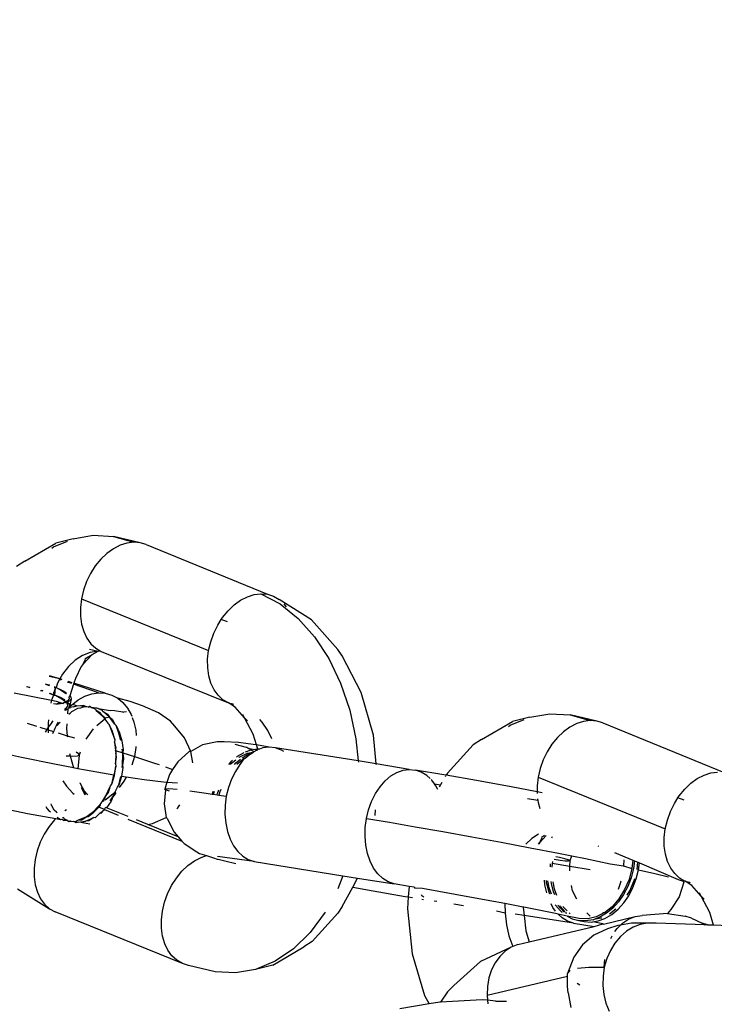
# Model space of a CAD drawing. Units: millimetres. Extents: x -358 to 642, y 111 to 642.
# Drawn here: x 307 to 310, y 268 to 273 of the extents above; entities that cross this region are included whole.
import ezdxf

# ---------------------------------------------------------------- set-up
doc = ezdxf.new("R2010")
doc.units = ezdxf.units.MM
doc.header["$LTSCALE"] = 45
doc.header["$PDSIZE"] = -1
doc.layers.add('VP-DIM', color=7, linetype='Continuous')
doc.layers.add('VP-EQ', color=7, linetype='Continuous', true_color=0x8a3492)
doc.dimstyles.get("Standard").update_dxf_attribs({"dimtxt": 14, "dimasz": 15, "dimexe": 20, "dimexo": 50, "dimgap": 20, "dimtad": 0, "dimdec": 0, "dimzin": 0, "dimdsep": 46, "dimtxsty": 'Standard', "dimcen": -0.001, "dimadec": 0, "dimazin": 0, "dimtfac": 1, "dimtdec": 4, "dimtofl": 0, "dimtmove": 0, "dimatfit": 3, "dimfxl": 70, "dimfxlon": 1, "dimtolj": 1, "dimtzin": 0, "dimarcsym": 0})

# ---------------------------------------------------------------- blocks, each defined once
blk = doc.blocks.new('*D7')
at = {"layer": 'Defpoints', "color": 0}
for p in [(282.475, 274.1377), (282.4749, 260.5389), (563.5251, 260.5389)]:
    blk.add_point(p, dxfattribs=at)
at = {"layer": 'VP-DIM', "color": 0, "lineweight": -2}
for p, q in [((563.5251, 289.1377), (563.5251, 304.1377)), ((493.5251, 274.1377), (583.5251, 274.1377)), ((493.5251, 260.5389), (583.5251, 260.5389)), ((563.5251, 245.5389), (563.5251, 230.5389))]:
    blk.add_line(p, q, dxfattribs=at)
at = {"layer": 'VP-DIM', "color": 0}
for points in [[(561.0251, 289.1377), (566.0251, 289.1377), (563.5251, 274.1377)], [(566.0251, 245.5389), (561.0251, 245.5389), (563.5251, 260.5389)]]:
    blk.add_solid(points, dxfattribs=at)
at = {"layer": 'VP-DIM', "color": 0, "insert": (563.5251, 201.2055), "char_height": 14, "attachment_point": 5, "rotation": 90}
blk.add_mtext('\\A1;14', dxfattribs=at)
blk = doc.blocks.new('*D13')
at = {"layer": 'Defpoints', "color": 0}
for p in [(323.9948, 513.3655), (239.2524, 269.3715), (323.9948, 269.3595)]:
    blk.add_point(p, dxfattribs=at)
at = {"layer": 'VP-DIM', "color": 0, "lineweight": -2}
for p, q in [((239.2524, 443.3655), (239.2524, 533.3655)), ((323.9948, 443.3655), (323.9948, 533.3655)), ((224.2524, 513.3655), (209.2524, 513.3655)), ((338.9948, 513.3655), (353.9948, 513.3655))]:
    blk.add_line(p, q, dxfattribs=at)
at = {"layer": 'VP-DIM', "color": 0}
for points in [[(224.2524, 510.8655), (224.2524, 515.8655), (239.2524, 513.3655)], [(338.9948, 515.8655), (338.9948, 510.8655), (323.9948, 513.3655)]]:
    blk.add_solid(points, dxfattribs=at)
at = {"layer": 'VP-DIM', "color": 0, "insert": (283.6567, 513.3655), "char_height": 14, "attachment_point": 5}
blk.add_mtext('\\A1;84', dxfattribs=at)
blk = doc.blocks.new('*D14')
at = {"layer": 'Defpoints', "color": 0}
for p in [(473.8728, 578.1377), (89.3736, 267.3383), (473.8728, 267.3383)]:
    blk.add_point(p, dxfattribs=at)
at = {"layer": 'VP-DIM', "color": 0, "lineweight": -2}
for p, q in [((89.3736, 508.1377), (89.3736, 598.1377)), ((473.8728, 508.1377), (473.8728, 598.1377)), ((104.3736, 578.1377), (242.9566, 578.1377)), ((458.8728, 578.1377), (320.2899, 578.1377))]:
    blk.add_line(p, q, dxfattribs=at)
at = {"layer": 'VP-DIM', "color": 0}
for points in [[(104.3736, 580.6377), (104.3736, 575.6377), (89.3736, 578.1377)], [(458.8728, 575.6377), (458.8728, 580.6377), (473.8728, 578.1377)]]:
    blk.add_solid(points, dxfattribs=at)
at = {"layer": 'VP-DIM', "color": 0, "insert": (281.6232, 578.1377), "char_height": 14, "attachment_point": 5}
blk.add_mtext('\\A1;384', dxfattribs=at)
blk = doc.blocks.new('*D15')
at = {"layer": 'Defpoints', "color": 0}
for p in [(281.6232, 424.1377), (281.6232, 110.5389), (621.8728, 110.5389)]:
    blk.add_point(p, dxfattribs=at)
at = {"layer": 'VP-DIM', "color": 0, "lineweight": -2}
for p, q in [((551.8728, 424.1377), (641.8728, 424.1377)), ((621.8728, 409.1377), (621.8728, 303.6716)), ((621.8728, 125.5389), (621.8728, 231.005)), ((551.8728, 110.5389), (641.8728, 110.5389))]:
    blk.add_line(p, q, dxfattribs=at)
at = {"layer": 'VP-DIM', "color": 0}
for points in [[(624.3728, 409.1377), (619.3728, 409.1377), (621.8728, 424.1377)], [(619.3728, 125.5389), (624.3728, 125.5389), (621.8728, 110.5389)]]:
    blk.add_solid(points, dxfattribs=at)
at = {"layer": 'VP-DIM', "color": 0, "insert": (621.8728, 267.3383), "char_height": 14, "attachment_point": 5, "rotation": 90}
blk.add_mtext('\\A1;314', dxfattribs=at)
blk = doc.blocks.new('WD0490_')
at = {"layer": 'VP-EQ', "color": 0}
for p, q in [((306.8461, 269.9435), (306.9182, 269.9732)), ((306.9472, 269.9852), (306.858, 269.9628)), ((306.9472, 269.9852), (307.0518, 270.0034)), ((307.0518, 270.0034), (307.1573, 269.9976)), ((307.1573, 269.9976), (307.2612, 269.9679)), ((307.2949, 269.965), (307.1573, 269.9976)), ((306.6974, 269.8692), (306.858, 269.9628)), ((306.8367, 269.9372), (306.8461, 269.9435)), ((307.1559, 269.9343), (307.1223, 269.91)), ((307.1908, 269.9523), (307.1559, 269.9343)), ((307.2262, 269.9636), (307.1908, 269.9523)), ((307.2612, 269.9679), (307.2262, 269.9636)), ((307.2949, 269.965), (307.2612, 269.9679)), ((307.3266, 269.9552), (307.2949, 269.965)), ((307.3266, 269.9552), (307.9543, 269.6981)), ((307.0909, 269.8799), (307.0624, 269.845)), ((307.1223, 269.91), (307.0909, 269.8799)), ((306.6974, 269.8692), (306.6546, 269.8418)), ((307.0624, 269.845), (307.0375, 269.8059)), ((307.0375, 269.8059), (307.0169, 269.7637)), ((307.001, 269.7195), (306.9903, 269.6742)), ((307.0169, 269.7637), (307.001, 269.7195)), ((306.9903, 269.6742), (306.985, 269.629)), ((306.9903, 269.6742), (307.6496, 269.4072)), ((307.7816, 269.643), (307.8152, 269.6673)), ((307.8152, 269.6673), (307.8501, 269.6853)), ((307.8501, 269.6853), (307.8855, 269.6966)), ((307.8855, 269.6966), (307.9205, 269.7009)), ((307.9205, 269.7009), (308.0203, 269.6481)), ((307.9205, 269.7009), (307.9543, 269.6981)), ((307.9543, 269.6981), (307.9859, 269.6882)), ((307.9859, 269.6882), (308.0147, 269.6715)), ((308.1817, 269.5667), (308.0147, 269.6715)), ((306.985, 269.629), (306.9852, 269.5851)), ((307.7502, 269.613), (307.7816, 269.643)), ((308.0203, 269.6481), (308.1136, 269.5735)), ((308.0398, 269.6484), (308.0506, 269.6336)), ((306.9852, 269.5851), (306.9909, 269.5434)), ((307.6968, 269.539), (307.7152, 269.5678)), ((307.7152, 269.5678), (307.7217, 269.578)), ((307.747, 269.5549), (307.7152, 269.5678)), ((307.7217, 269.578), (307.7502, 269.613)), ((308.1136, 269.5735), (308.1981, 269.4787)), ((308.3179, 269.4125), (308.1817, 269.5667)), ((306.9909, 269.5434), (307.0021, 269.5051)), ((307.6762, 269.4968), (307.6968, 269.539)), ((307.0021, 269.5051), (307.0183, 269.4711)), ((307.0183, 269.4711), (307.0393, 269.4422)), ((307.6603, 269.4525), (307.6762, 269.4968)), ((308.1981, 269.4787), (308.2719, 269.3662)), ((307.0321, 269.4132), (307.0765, 269.404)), ((307.0393, 269.4422), (307.0645, 269.4191)), ((307.0645, 269.4191), (307.0879, 269.4056)), ((307.6496, 269.4072), (307.6603, 269.4525)), ((308.3406, 269.38), (308.3179, 269.4125)), ((306.9957, 269.3816), (306.958, 269.3572)), ((307.0355, 269.3974), (306.9957, 269.3816)), ((307.046, 269.3867), (306.998, 269.3342)), ((307.0079, 269.3644), (307.046, 269.3867)), ((307.0765, 269.404), (307.0355, 269.3974)), ((307.046, 269.3867), (307.0765, 269.404)), ((307.0765, 269.404), (307.0879, 269.4056)), ((307.0879, 269.4056), (307.0933, 269.4024)), ((307.0933, 269.4024), (307.7526, 269.1355)), ((307.6443, 269.3621), (307.6496, 269.4072)), ((307.6445, 269.3181), (307.6443, 269.3621)), ((308.2719, 269.3662), (308.3332, 269.2386)), ((308.4404, 269.1899), (308.3406, 269.38)), ((306.9235, 269.3246), (306.8928, 269.2846)), ((306.958, 269.3572), (306.9235, 269.3246)), ((306.9892, 269.3245), (306.9592, 269.262)), ((306.998, 269.3342), (306.9892, 269.3245)), ((306.998, 269.3342), (307.0118, 269.3599)), ((307.6502, 269.2765), (307.6445, 269.3181)), ((306.8789, 269.2599), (306.8227, 269.2731)), ((306.8789, 269.2599), (306.8247, 269.2767)), ((306.8789, 269.2599), (306.8666, 269.2381)), ((306.8928, 269.2846), (306.8789, 269.2599)), ((306.8862, 269.253), (306.8789, 269.2599)), ((306.8905, 269.2563), (306.8789, 269.2599)), ((306.9592, 269.262), (306.9507, 269.2376)), ((307.6614, 269.2382), (307.6502, 269.2765)), ((306.7235, 269.2163), (306.7051, 269.2185)), ((306.7072, 269.2201), (306.7235, 269.2163)), ((306.8023, 269.2351), (306.8091, 269.2305)), ((306.8091, 269.2305), (306.8227, 269.2256)), ((306.8244, 269.2281), (306.8091, 269.2305)), ((306.8274, 269.227), (306.8244, 269.2281)), ((306.8564, 269.213), (306.8456, 269.1863)), ((306.8494, 269.2159), (306.8519, 269.215)), ((306.8591, 269.2152), (306.8512, 269.2182)), ((306.8519, 269.215), (306.8591, 269.2152)), ((306.8523, 269.1767), (306.8564, 269.213)), ((306.8564, 269.213), (306.8591, 269.2152)), ((306.8666, 269.2381), (306.8591, 269.2152)), ((306.8591, 269.2152), (306.8883, 269.2022)), ((306.8591, 269.2152), (306.8864, 269.1993)), ((306.9415, 269.2355), (306.9188, 269.2426)), ((306.9433, 269.2399), (306.921, 269.2468)), ((306.9491, 269.233), (306.9309, 269.1722)), ((306.9507, 269.2376), (306.9491, 269.233)), ((307.0794, 269.1878), (306.9491, 269.233)), ((307.1143, 269.1858), (306.9507, 269.2376)), ((307.6777, 269.2042), (307.6614, 269.2382)), ((308.3332, 269.2386), (308.3804, 269.099)), ((306.6429, 269.1885), (306.8355, 269.1494)), ((306.7906, 269.198), (306.7791, 269.1989)), ((306.7808, 269.2011), (306.7906, 269.198)), ((306.8451, 269.1765), (306.8246, 269.1839)), ((306.8264, 269.1863), (306.8439, 269.1798)), ((306.8451, 269.1765), (306.8355, 269.1494)), ((306.8456, 269.1863), (306.8439, 269.1798)), ((306.8439, 269.1798), (306.8451, 269.1765)), ((306.8451, 269.1765), (306.8523, 269.1767)), ((306.8815, 269.1637), (306.8523, 269.1767)), ((306.8795, 269.1607), (306.8523, 269.1767)), ((306.9041, 269.1455), (306.8795, 269.1607)), ((306.9043, 269.1509), (306.8815, 269.1637)), ((306.8864, 269.1993), (306.9109, 269.184)), ((306.8883, 269.2022), (306.9112, 269.1894)), ((306.9109, 269.184), (306.9127, 269.1822)), ((306.9276, 269.157), (306.9189, 269.1463)), ((306.9309, 269.1722), (306.9257, 269.1659)), ((306.9257, 269.1659), (306.9276, 269.157)), ((306.9309, 269.1722), (306.9359, 269.1657)), ((306.9359, 269.1657), (306.9372, 269.1553)), ((306.9736, 269.151), (307.0082, 269.1701)), ((307.0082, 269.1701), (307.0438, 269.1825)), ((307.0438, 269.1825), (307.0794, 269.1878)), ((307.0794, 269.1878), (307.1143, 269.1858)), ((307.1143, 269.1858), (307.1475, 269.1766)), ((307.1475, 269.1766), (307.1782, 269.1605)), ((307.1782, 269.1605), (307.2057, 269.1378)), ((307.2423, 269.1429), (307.1782, 269.1605)), ((307.6986, 269.1753), (307.6777, 269.2042)), ((307.7238, 269.1522), (307.6986, 269.1753)), ((308.5037, 268.9692), (308.4404, 269.1899)), ((306.8355, 269.1494), (306.8313, 269.134)), ((306.8355, 269.1494), (306.8589, 269.1446)), ((306.8572, 269.1288), (306.8455, 269.1312)), ((306.8693, 269.1326), (306.8572, 269.1288)), ((306.8695, 269.1294), (306.8572, 269.1288)), ((306.8589, 269.1446), (306.8967, 269.1332)), ((306.8967, 269.1332), (306.8693, 269.1326)), ((306.8967, 269.1332), (306.8695, 269.1294)), ((306.8992, 269.1381), (306.8967, 269.1332)), ((306.9078, 269.1417), (306.8992, 269.1381)), ((306.9068, 269.136), (306.8992, 269.1381)), ((306.9022, 269.1036), (306.9121, 269.1078)), ((306.9041, 269.1455), (306.9043, 269.1509)), ((306.9078, 269.1417), (306.9041, 269.1455)), ((306.912, 269.1374), (306.9068, 269.136)), ((306.9189, 269.1463), (306.9078, 269.1417)), ((306.912, 269.1374), (306.9078, 269.1417)), ((306.9105, 269.1003), (306.9199, 269.1055)), ((306.9173, 269.1389), (306.912, 269.1374)), ((306.9148, 269.1346), (306.912, 269.1374)), ((306.9121, 269.1078), (306.9208, 269.1185)), ((306.9173, 269.1389), (306.9148, 269.1346)), ((306.9181, 269.1312), (306.9148, 269.1346)), ((306.9309, 269.1463), (306.9173, 269.1389)), ((306.9203, 269.1386), (306.9173, 269.1389)), ((306.9181, 269.1312), (306.9248, 269.1327)), ((306.9208, 269.1185), (306.9181, 269.1312)), ((306.9199, 269.1055), (306.9183, 269.08)), ((306.9199, 269.1055), (306.9241, 269.1078)), ((306.9248, 269.1327), (306.9203, 269.1386)), ((306.9241, 269.1078), (306.9303, 269.1168)), ((306.9241, 269.1078), (306.9345, 269.1123)), ((306.9291, 269.1271), (306.9248, 269.1327)), ((306.9329, 269.1313), (306.9291, 269.1271)), ((306.9303, 269.1168), (306.9291, 269.1271)), ((306.9291, 269.1271), (306.9408, 269.1255)), ((306.9303, 269.1168), (306.9408, 269.1255)), ((306.9372, 269.1553), (306.9309, 269.1463)), ((306.9372, 269.1553), (306.9329, 269.1313)), ((306.9495, 269.1148), (306.9345, 269.1123)), ((306.9408, 269.1255), (306.9454, 269.129)), ((306.9454, 269.129), (306.9736, 269.151)), ((306.9454, 269.129), (306.9672, 269.1211)), ((306.9708, 269.1064), (306.9458, 269.0925)), ((306.9495, 269.1148), (306.9672, 269.1211)), ((306.9672, 269.1211), (306.9849, 269.1219)), ((306.9857, 269.1089), (306.9708, 269.1064)), ((306.9849, 269.1219), (306.99, 269.1201)), ((307.0035, 269.1152), (306.9857, 269.1089)), ((306.9998, 269.1226), (306.99, 269.1201)), ((306.99, 269.1201), (307.0035, 269.1152)), ((307.0184, 269.1159), (306.9998, 269.1226)), ((307.0184, 269.1159), (307.0035, 269.1152)), ((307.0263, 269.1142), (307.0184, 269.1159)), ((307.0316, 269.1166), (307.0263, 269.1142)), ((307.0263, 269.1142), (307.0294, 269.1139)), ((307.0294, 269.1139), (307.0361, 269.1166)), ((307.0361, 269.1166), (307.0316, 269.1166)), ((307.0361, 269.1166), (307.0433, 269.1115)), ((307.0616, 269.1034), (307.0433, 269.1115)), ((307.0433, 269.1115), (307.0678, 269.1107)), ((307.0657, 269.108), (307.0433, 269.1115)), ((307.078, 269.1062), (307.0657, 269.108)), ((307.0678, 269.1107), (307.078, 269.1062)), ((307.078, 269.1062), (307.0979, 269.0975)), ((307.078, 269.1062), (307.1385, 269.0961)), ((307.2057, 269.1378), (307.2293, 269.1092)), ((307.2293, 269.1092), (307.2484, 269.0752)), ((307.3074, 269.1201), (307.2423, 269.1429)), ((307.3903, 269.0843), (307.3074, 269.1201)), ((307.7526, 269.1355), (307.7238, 269.1522)), ((307.7526, 269.1355), (307.7753, 269.131)), ((307.7876, 269.1143), (307.7526, 269.1355)), ((307.7778, 269.1276), (307.7753, 269.131)), ((307.836, 269.0594), (307.7876, 269.1143)), ((306.9051, 269.0989), (306.9105, 269.1003)), ((306.9067, 269.0963), (306.9105, 269.1003)), ((306.9106, 269.0943), (306.9105, 269.1003)), ((306.9247, 269.0774), (306.932, 269.0826)), ((306.9388, 269.0904), (306.932, 269.0826)), ((306.9458, 269.0925), (306.9388, 269.0904)), ((307.0616, 269.1034), (307.0662, 269.0965)), ((307.0662, 269.0965), (307.0992, 269.0685)), ((307.0893, 269.0833), (307.0662, 269.0965)), ((307.0992, 269.0685), (307.0893, 269.0833)), ((307.1025, 269.0905), (307.0979, 269.0975)), ((307.0992, 269.0685), (307.1118, 269.0517)), ((307.1138, 269.0567), (307.0992, 269.0685)), ((307.1354, 269.0625), (307.1025, 269.0905)), ((307.1025, 269.0905), (307.1255, 269.0774)), ((307.1138, 269.0567), (307.1118, 269.0517)), ((307.1354, 269.0625), (307.1138, 269.0567)), ((307.1255, 269.0774), (307.1354, 269.0625)), ((307.1629, 269.0252), (307.1354, 269.0625)), ((307.1354, 269.0625), (307.1501, 269.0508)), ((307.162, 269.0945), (307.1385, 269.0961)), ((307.2049, 269.0885), (307.162, 269.0945)), ((307.2049, 269.0885), (307.2077, 269.0873)), ((307.2247, 269.0901), (307.2077, 269.0873)), ((307.2484, 269.0752), (307.2511, 269.0679)), ((307.2536, 269.0611), (307.2626, 269.0368)), ((307.4525, 269.0405), (307.3903, 269.0843)), ((307.836, 269.0594), (307.8273, 269.0761)), ((307.8807, 268.9744), (307.836, 269.0594)), ((307.836, 269.0594), (307.85, 269.0436)), ((308.3804, 269.099), (308.4125, 268.9506)), ((309.3128, 269.0619), (309.2235, 269.0395)), ((309.3128, 269.0619), (309.4174, 269.0801)), ((309.4174, 269.0801), (309.5229, 269.0742)), ((309.5229, 269.0742), (309.6267, 269.0446)), ((309.6605, 269.0417), (309.5229, 269.0742)), ((306.709, 269.0307), (306.7579, 269.0156)), ((306.7752, 269.0102), (306.8132, 268.9985)), ((306.8132, 268.9985), (306.8186, 269.0066)), ((306.8196, 269.0474), (306.8182, 269.0315)), ((306.8182, 269.0315), (306.8185, 269.0102)), ((306.8321, 269.0271), (306.8185, 269.0102)), ((306.8185, 269.0102), (306.8186, 269.0066)), ((306.8186, 269.0066), (306.8188, 268.9967)), ((306.8371, 269.0346), (306.8321, 269.0271)), ((306.8371, 269.0346), (306.8444, 269.0423)), ((306.8517, 268.996), (306.8548, 269.0042)), ((306.8548, 269.0042), (306.861, 269.0181)), ((306.861, 269.0181), (306.8717, 269.0368)), ((306.861, 269.0181), (306.8688, 269.0218)), ((306.8688, 269.0218), (306.8734, 269.0287)), ((306.8795, 269.0352), (306.8734, 269.0287)), ((306.915, 269.028), (306.9134, 269.0036)), ((306.9134, 269.0036), (306.9173, 268.9662)), ((307.1118, 269.0517), (307.0703, 269.0175)), ((307.1118, 269.0517), (307.1267, 269.0311)), ((307.1267, 269.0311), (307.1347, 269.0243)), ((307.1514, 268.987), (307.1347, 269.0243)), ((307.1347, 269.0243), (307.148, 268.9856)), ((307.1501, 269.0508), (307.1629, 269.0252)), ((307.171, 269.0184), (307.1629, 269.0252)), ((307.171, 269.0184), (307.1876, 268.9811)), ((307.1843, 268.9796), (307.171, 269.0184)), ((307.2626, 269.0368), (307.2715, 268.9948)), ((307.4751, 269.0162), (307.4525, 269.0405)), ((307.525, 268.9558), (307.4751, 269.0162)), ((307.9272, 269.0363), (307.9141, 269.0507)), ((307.9564, 268.9926), (307.9272, 269.0363)), ((309.063, 268.9458), (309.2235, 269.0395)), ((309.2022, 269.0139), (309.2116, 269.0202)), ((309.2116, 269.0202), (309.2837, 269.0499)), ((309.5214, 269.011), (309.4878, 268.9866)), ((309.5564, 269.029), (309.5214, 269.011)), ((309.5917, 269.0403), (309.5564, 269.029)), ((309.6267, 269.0446), (309.5917, 269.0403)), ((309.6605, 269.0417), (309.6267, 269.0446)), ((309.6921, 269.0319), (309.6605, 269.0417)), ((309.6921, 269.0319), (310.3198, 268.7748)), ((306.8046, 268.9836), (306.8074, 268.9897)), ((306.8074, 268.9897), (306.8132, 268.9985)), ((306.8132, 268.9985), (306.8188, 268.9967)), ((306.8188, 268.9967), (306.8462, 268.9882)), ((306.8188, 268.9967), (306.819, 268.9807)), ((306.8437, 268.9838), (306.8402, 268.9764)), ((306.8462, 268.9882), (306.8437, 268.9838)), ((306.8493, 268.9902), (306.8462, 268.9882)), ((306.8493, 268.9902), (306.8517, 268.996)), ((306.87, 268.9808), (306.9173, 268.9662)), ((306.9173, 268.9662), (306.9179, 268.9606)), ((306.9173, 268.9662), (306.9545, 268.9547)), ((307.0515, 269.002), (307.0135, 268.9488)), ((307.148, 268.9856), (307.1634, 268.9456)), ((307.1634, 268.9456), (307.1514, 268.987)), ((307.195, 268.9404), (307.1843, 268.9796)), ((307.1876, 268.9811), (307.1997, 268.9397)), ((307.2715, 268.9948), (307.2736, 268.9671)), ((307.5575, 268.8847), (307.525, 268.9558)), ((307.8967, 268.9183), (307.8807, 268.9744)), ((307.9775, 268.95), (307.9564, 268.9926)), ((308.5178, 268.8205), (308.5037, 268.9692)), ((309.4564, 268.9566), (309.4279, 268.9217)), ((309.4878, 268.9866), (309.4564, 268.9566)), ((307.1634, 268.9456), (307.1621, 268.934)), ((307.1621, 268.934), (307.1674, 268.8887)), ((307.1705, 268.9011), (307.1621, 268.934)), ((307.1997, 268.9397), (307.2068, 268.8952)), ((307.2725, 268.9046), (307.2647, 268.8586)), ((307.2728, 268.9105), (307.2725, 268.9046)), ((307.6176, 268.919), (307.5575, 268.8847)), ((307.6941, 268.9351), (307.6176, 268.919)), ((307.7302, 268.9342), (307.6941, 268.9351)), ((307.8047, 268.93), (307.7302, 268.9342)), ((307.7853, 268.923), (307.8433, 268.9071)), ((307.8807, 268.9207), (307.8047, 268.93)), ((307.8433, 268.9071), (307.8465, 268.9064)), ((307.8465, 268.9064), (307.8582, 268.8995)), ((307.8967, 268.9183), (307.8807, 268.9207)), ((307.9633, 268.9067), (307.8967, 268.9183)), ((307.904, 268.8968), (307.8967, 268.9183)), ((307.9309, 268.9025), (307.9132, 268.8963)), ((307.9633, 268.9067), (307.9309, 268.9025)), ((307.9951, 268.9035), (307.9633, 268.9067)), ((307.9951, 268.9035), (308.0255, 268.893)), ((308.4247, 268.8353), (307.9951, 268.9035)), ((308.4125, 268.9506), (308.4247, 268.8353)), ((309.0202, 268.9185), (308.8861, 268.7719)), ((309.063, 268.9458), (309.0202, 268.9185)), ((309.4279, 268.9217), (309.403, 268.8826)), ((306.6794, 268.8531), (306.5008, 268.8917)), ((306.8511, 268.818), (306.6794, 268.8531)), ((306.9121, 268.8626), (306.9318, 268.8613)), ((306.928, 268.8742), (306.9318, 268.8613)), ((306.9318, 268.8613), (306.9502, 268.799)), ((306.9318, 268.8613), (306.9462, 268.8604)), ((306.9462, 268.8604), (306.9693, 268.8614)), ((306.9752, 268.873), (306.9626, 268.8805)), ((306.9693, 268.8614), (306.9791, 268.8656)), ((306.9791, 268.8656), (306.9721, 268.7948)), ((306.9791, 268.8656), (306.9752, 268.873)), ((306.9845, 268.8802), (306.9791, 268.8656)), ((307.1686, 268.8778), (307.1671, 268.8196)), ((307.1671, 268.8196), (307.1726, 268.8547)), ((307.1674, 268.8887), (307.1705, 268.9011)), ((307.1674, 268.8887), (307.1686, 268.8778)), ((307.1674, 268.8887), (307.2042, 268.8773)), ((307.1726, 268.8547), (307.1686, 268.8778)), ((307.2042, 268.8773), (307.2021, 268.896)), ((307.2034, 268.8137), (307.2049, 268.8719)), ((307.2068, 268.8952), (307.2042, 268.8773)), ((307.2049, 268.8719), (307.2042, 268.8773)), ((307.2042, 268.8773), (307.2647, 268.8586)), ((307.2049, 268.8719), (307.2088, 268.8488)), ((307.2647, 268.8586), (307.2516, 268.8134)), ((307.2647, 268.8586), (307.375, 268.8229)), ((307.5479, 268.8836), (307.4897, 268.8314)), ((307.5575, 268.8847), (307.5479, 268.8836)), ((307.5673, 268.8262), (307.5575, 268.8847)), ((307.7968, 268.8577), (307.7932, 268.8548)), ((307.8312, 268.8778), (307.7968, 268.8577)), ((307.8058, 268.8529), (307.8079, 268.8546)), ((307.8079, 268.8546), (307.8507, 268.8759)), ((307.8233, 268.8519), (307.8581, 268.8721)), ((307.8677, 268.8728), (307.8383, 268.848)), ((307.8676, 268.8911), (307.8392, 268.8807)), ((307.8507, 268.8759), (307.8799, 268.8801)), ((307.8581, 268.8721), (307.8677, 268.8728)), ((307.8704, 268.8915), (307.8582, 268.8995)), ((307.8582, 268.8995), (307.8918, 268.8949)), ((307.8704, 268.8915), (307.8676, 268.8911)), ((307.8677, 268.8728), (307.8799, 268.8801)), ((307.8836, 268.8822), (307.8704, 268.8915)), ((307.8799, 268.8801), (307.8836, 268.8822)), ((307.8988, 268.8912), (307.8836, 268.8822)), ((307.904, 268.8968), (307.8918, 268.8949)), ((307.8918, 268.8949), (307.8988, 268.8912)), ((307.8988, 268.8912), (307.904, 268.893)), ((307.9132, 268.8963), (307.904, 268.8968)), ((307.904, 268.893), (307.904, 268.8968)), ((308.0255, 268.893), (308.0375, 268.8856)), ((309.403, 268.8826), (309.3824, 268.8404)), ((306.9502, 268.799), (306.8511, 268.818)), ((307.1695, 268.8075), (307.1578, 268.7616)), ((307.1613, 268.7606), (307.1695, 268.8075)), ((307.1671, 268.8196), (307.1695, 268.8075)), ((307.2057, 268.8015), (307.1976, 268.7552)), ((307.2015, 268.8022), (307.2034, 268.8137)), ((307.2088, 268.8488), (307.2034, 268.8137)), ((307.2034, 268.8137), (307.2057, 268.8015)), ((307.375, 268.8229), (307.3935, 268.8162)), ((307.4259, 268.8044), (307.4617, 268.7915)), ((307.4897, 268.8314), (307.4617, 268.7915)), ((307.7641, 268.831), (307.7518, 268.8174)), ((307.763, 268.8174), (307.7682, 268.8232)), ((307.7727, 268.838), (307.7641, 268.831)), ((307.7682, 268.8232), (307.7903, 268.8407)), ((307.7836, 268.8173), (307.7907, 268.8251)), ((307.8115, 268.8173), (307.7878, 268.7814)), ((307.7907, 268.8251), (307.814, 268.8443)), ((307.8324, 268.8471), (307.7947, 268.8174)), ((307.8324, 268.8471), (307.8115, 268.8173)), ((307.8383, 268.848), (307.8324, 268.8471)), ((307.8383, 268.848), (307.8344, 268.8487)), ((308.4247, 268.8353), (308.4253, 268.8295)), ((308.5178, 268.8205), (308.4247, 268.8353)), ((308.5184, 268.8148), (308.5178, 268.8205)), ((308.689, 268.7914), (308.5178, 268.8205)), ((309.3824, 268.8404), (309.3665, 268.7961)), ((306.9721, 268.7948), (306.9502, 268.799)), ((307.0118, 268.7872), (306.9721, 268.7948)), ((307.1578, 268.7616), (307.0118, 268.7872)), ((307.1482, 268.7152), (307.1578, 268.7616)), ((307.1482, 268.7152), (307.1613, 268.7606)), ((307.1976, 268.7552), (307.1845, 268.7093)), ((307.1845, 268.7093), (307.1939, 268.7552)), ((307.2227, 268.7514), (307.1976, 268.7552)), ((307.2227, 268.7514), (307.2106, 268.73)), ((307.3163, 268.7375), (307.2227, 268.7514)), ((307.447, 268.7658), (307.4335, 268.7244)), ((307.4617, 268.7915), (307.447, 268.7658)), ((307.7878, 268.7814), (307.7679, 268.7413)), ((308.564, 268.7328), (308.5934, 268.7576)), ((308.5934, 268.7576), (308.6245, 268.7759)), ((308.6245, 268.7759), (308.6566, 268.7873)), ((308.6566, 268.7873), (308.689, 268.7914)), ((308.689, 268.7914), (308.7208, 268.7882)), ((308.7512, 268.7778), (308.7208, 268.7882)), ((308.8681, 268.7639), (308.7208, 268.7882)), ((308.7796, 268.7603), (308.7512, 268.7778)), ((308.7974, 268.7436), (308.7796, 268.7603)), ((308.8797, 268.7619), (308.8681, 268.7639)), ((308.8776, 268.7586), (308.8751, 268.7547)), ((308.8861, 268.7719), (308.8797, 268.7619)), ((309.037, 268.7343), (308.8797, 268.7619)), ((309.3558, 268.7509), (309.3505, 268.7057)), ((309.3665, 268.7961), (309.3558, 268.7509)), ((309.3558, 268.7509), (310.0151, 268.4839)), ((310.1808, 268.744), (310.2157, 268.762)), ((310.2157, 268.762), (310.2511, 268.7733)), ((310.2511, 268.7733), (310.2861, 268.7776)), ((306.8947, 268.7322), (306.9127, 268.7053)), ((306.9127, 268.7053), (306.946, 268.6685)), ((306.9823, 268.7228), (307.0047, 268.6808)), ((306.9823, 268.7228), (306.9828, 268.7203)), ((306.9897, 268.6988), (306.9912, 268.6959)), ((307.1173, 268.6547), (307.1409, 268.7058)), ((307.1307, 268.6724), (307.1409, 268.7058)), ((307.1409, 268.7058), (307.1482, 268.7152)), ((307.1659, 268.6754), (307.1772, 268.6999)), ((307.1772, 268.6999), (307.1845, 268.7093)), ((307.2106, 268.73), (307.1865, 268.6976)), ((307.4164, 268.7256), (307.3163, 268.7375)), ((307.4335, 268.7244), (307.4164, 268.7256)), ((307.4335, 268.7244), (307.4227, 268.6914)), ((307.4889, 268.7205), (307.4335, 268.7244)), ((307.7522, 268.698), (307.7411, 268.6524)), ((307.7679, 268.7413), (307.7522, 268.698)), ((308.5135, 268.6662), (308.5372, 268.7021)), ((308.5372, 268.7021), (308.564, 268.7328)), ((308.8051, 268.7363), (308.8017, 268.7395)), ((308.8195, 268.7168), (308.8051, 268.7363)), ((308.8195, 268.7168), (308.8501, 268.7117)), ((308.8272, 268.7063), (308.8195, 268.7168)), ((308.8372, 268.6868), (308.8272, 268.7063)), ((308.8501, 268.7117), (308.8435, 268.6992)), ((308.8569, 268.7243), (308.8501, 268.7117)), ((309.216, 268.7014), (309.037, 268.7343)), ((309.3506, 268.6755), (309.216, 268.7014)), ((309.3505, 268.7057), (309.3506, 268.6755)), ((310.1157, 268.6897), (310.1472, 268.7197)), ((310.1472, 268.7197), (310.1808, 268.744)), ((306.946, 268.6685), (306.9531, 268.6629)), ((306.9912, 268.6959), (307.0047, 268.6808)), ((306.9912, 268.6959), (307.0074, 268.6602)), ((307.0047, 268.6808), (307.0239, 268.6594)), ((307.0047, 268.6808), (307.0141, 268.6633)), ((307.0971, 268.6241), (307.1173, 268.6547)), ((307.109, 268.6334), (307.1173, 268.6547)), ((307.1173, 268.6547), (307.1307, 268.6724)), ((307.1536, 268.6627), (307.1208, 268.6372)), ((307.14, 268.6283), (307.1536, 268.6488)), ((307.1536, 268.6488), (307.1452, 268.6275)), ((307.1659, 268.6754), (307.1536, 268.6627)), ((307.1536, 268.6488), (307.1659, 268.6754)), ((307.1669, 268.6665), (307.1536, 268.6488)), ((307.1659, 268.6754), (307.1669, 268.6665)), ((307.4261, 268.6862), (307.4185, 268.6132)), ((307.4227, 268.6914), (307.4428, 268.6922)), ((307.4261, 268.6862), (307.4227, 268.6914)), ((307.4464, 268.6789), (307.4261, 268.6862)), ((307.4428, 268.6922), (307.486, 268.6886)), ((307.5513, 268.6806), (307.637, 268.6684)), ((307.637, 268.6684), (307.6674, 268.6637)), ((307.6697, 268.6732), (307.6674, 268.6637)), ((307.6674, 268.6637), (307.6753, 268.6625)), ((307.6712, 268.6772), (307.6697, 268.6732)), ((307.6753, 268.6625), (307.6797, 268.6794)), ((307.6753, 268.6625), (307.6943, 268.6596)), ((307.6943, 268.6596), (307.6962, 268.6674)), ((307.6943, 268.6596), (307.7023, 268.6584)), ((307.6962, 268.6674), (307.7029, 268.6853)), ((307.7069, 268.6759), (307.7023, 268.6584)), ((307.7023, 268.6584), (307.7411, 268.6524)), ((307.7119, 268.6876), (307.7069, 268.6759)), ((307.7411, 268.6524), (307.735, 268.6057)), ((308.4936, 268.6261), (308.5135, 268.6662)), ((309.3506, 268.6755), (309.3507, 268.6674)), ((309.3771, 268.6704), (309.3506, 268.6755)), ((310.0807, 268.6445), (310.0872, 268.6547)), ((310.0872, 268.6547), (310.1157, 268.6897)), ((306.4969, 268.6077), (306.7111, 268.5639)), ((306.8054, 268.5997), (306.8137, 268.5868)), ((306.8316, 268.6132), (306.8344, 268.6072)), ((306.8344, 268.6072), (306.837, 268.6037)), ((306.8499, 268.5809), (306.837, 268.6037)), ((307.0532, 268.5732), (307.0757, 268.5971)), ((307.0757, 268.5971), (307.0855, 268.6075)), ((307.0757, 268.5971), (307.0801, 268.5953)), ((307.0801, 268.5953), (307.0837, 268.5989)), ((307.0837, 268.5989), (307.0886, 268.6056)), ((307.0855, 268.6075), (307.0876, 268.6098)), ((307.0855, 268.6075), (307.0886, 268.6056)), ((307.0876, 268.6098), (307.0971, 268.6241)), ((307.0886, 268.6056), (307.0876, 268.6098)), ((307.1057, 268.6289), (307.0971, 268.6241)), ((307.1057, 268.6289), (307.109, 268.6334)), ((307.1208, 268.6372), (307.1127, 268.6328)), ((307.1452, 268.6275), (307.1195, 268.5931)), ((307.4185, 268.6132), (307.4301, 268.5433)), ((307.4904, 268.593), (307.5009, 268.6077)), ((307.735, 268.6057), (307.7339, 268.5591)), ((308.4779, 268.5827), (308.4936, 268.6261)), ((309.355, 268.6311), (309.3014, 268.6396)), ((309.3539, 268.6385), (309.355, 268.6311)), ((309.355, 268.6311), (309.3565, 268.6201)), ((309.3565, 268.6201), (309.3653, 268.5896)), ((310.0417, 268.5735), (310.0623, 268.6157)), ((310.0623, 268.6157), (310.0807, 268.6445)), ((310.1126, 268.6316), (310.0807, 268.6445)), ((306.7111, 268.5639), (306.8582, 268.5373)), ((306.8137, 268.5868), (306.8237, 268.5759)), ((306.8237, 268.5759), (306.8298, 268.5723)), ((306.862, 268.5699), (306.8499, 268.5809)), ((306.862, 268.5699), (306.8649, 268.5673)), ((306.8649, 268.5449), (306.8824, 268.5329)), ((306.9128, 268.5825), (306.9052, 268.577)), ((306.9752, 268.5296), (307.0152, 268.5461)), ((306.993, 268.5313), (307.0152, 268.5461)), ((307.0152, 268.5461), (307.0532, 268.5732)), ((307.0152, 268.5461), (307.025, 268.5472)), ((307.025, 268.5472), (307.0555, 268.57)), ((307.0555, 268.57), (307.0801, 268.5953)), ((307.0863, 268.565), (307.0613, 268.5413)), ((307.11, 268.5832), (307.0801, 268.5953)), ((307.0863, 268.565), (307.0894, 268.5672)), ((307.0917, 268.5641), (307.0863, 268.565)), ((307.0894, 268.5672), (307.11, 268.5832)), ((307.11, 268.5832), (307.0917, 268.5641)), ((307.11, 268.5832), (307.1145, 268.5939)), ((307.11, 268.5832), (307.1812, 268.5544)), ((307.1195, 268.5931), (307.1145, 268.5939)), ((307.2332, 268.547), (307.1195, 268.5931)), ((307.4301, 268.5433), (307.4328, 268.5455)), ((307.4855, 268.5889), (307.4904, 268.593)), ((307.7339, 268.5591), (307.7378, 268.5138)), ((308.4668, 268.5372), (308.4779, 268.5827)), ((308.5124, 268.5533), (308.5146, 268.5819)), ((310.0259, 268.5292), (310.0417, 268.5735)), ((306.823, 268.496), (306.7982, 268.4569)), ((306.8515, 268.5309), (306.823, 268.496)), ((306.8582, 268.5373), (306.8515, 268.5309)), ((306.8582, 268.5373), (306.8824, 268.5329)), ((306.8824, 268.5329), (306.8897, 268.5332)), ((306.8897, 268.5332), (306.8954, 268.5305)), ((306.8985, 268.5402), (306.8928, 268.541)), ((306.8954, 268.5305), (306.896, 268.5269)), ((306.8954, 268.5305), (306.9163, 268.528)), ((306.896, 268.5269), (306.9163, 268.528)), ((306.9021, 268.5342), (306.8985, 268.5402)), ((306.9163, 268.528), (306.9021, 268.5342)), ((306.9163, 268.528), (306.9189, 268.5268)), ((306.9189, 268.5268), (306.9277, 268.521)), ((306.9277, 268.521), (306.9316, 268.5246)), ((306.9322, 268.521), (306.9277, 268.521)), ((306.9316, 268.5246), (306.9349, 268.5243)), ((306.9349, 268.5243), (306.9322, 268.521)), ((306.9349, 268.5243), (306.9503, 268.522)), ((306.9503, 268.522), (306.9603, 268.5224)), ((306.9639, 268.515), (306.9503, 268.522)), ((306.9603, 268.5224), (306.9752, 268.5296)), ((306.9603, 268.5224), (306.9736, 268.5187)), ((306.9736, 268.5187), (306.9639, 268.515)), ((306.9736, 268.5187), (307.0115, 268.5236)), ((306.9889, 268.5162), (306.9736, 268.5187)), ((306.9752, 268.5296), (306.993, 268.5313)), ((306.9966, 268.5165), (306.9889, 268.5162)), ((307.0115, 268.5236), (306.9966, 268.5165)), ((306.9966, 268.5165), (307.0337, 268.5105)), ((307.0115, 268.5236), (307.0515, 268.5401)), ((307.0293, 268.5253), (307.0115, 268.5236)), ((307.0515, 268.5401), (307.0293, 268.5253)), ((307.0515, 268.5401), (307.0547, 268.5424)), ((307.0613, 268.5413), (307.0547, 268.5424)), ((307.2312, 268.5341), (307.5113, 268.4207)), ((307.3339, 268.5063), (307.2761, 268.5297)), ((307.3339, 268.5063), (307.3589, 268.511)), ((307.492, 268.4423), (307.3339, 268.5063)), ((307.3589, 268.511), (307.4301, 268.5433)), ((307.4301, 268.5433), (307.4347, 268.5366)), ((307.4347, 268.5366), (307.4701, 268.4667)), ((307.7378, 268.5138), (307.7468, 268.4708)), ((308.4607, 268.4905), (308.4668, 268.5372)), ((308.4668, 268.5372), (308.5869, 268.5176)), ((308.5869, 268.5176), (308.72, 268.495)), ((308.72, 268.495), (308.8629, 268.47)), ((310.0151, 268.4839), (310.0259, 268.5292)), ((306.7982, 268.4569), (306.7775, 268.4147)), ((307.4701, 268.4667), (307.492, 268.4423)), ((307.7468, 268.4708), (307.7605, 268.4311)), ((308.4596, 268.4439), (308.4607, 268.4905)), ((308.4636, 268.3986), (308.4596, 268.4439)), ((308.8629, 268.47), (309.0122, 268.443)), ((309.0122, 268.443), (309.1644, 268.4149)), ((309.3583, 268.4564), (309.3236, 268.4339)), ((309.3982, 268.4488), (309.3635, 268.4109)), ((309.3734, 268.4411), (309.3894, 268.4505)), ((310.0098, 268.4387), (310.0151, 268.4839)), ((306.7775, 268.4147), (306.7617, 268.3704)), ((307.492, 268.4423), (307.5113, 268.4207)), ((307.5113, 268.4207), (307.5223, 268.4084)), ((307.5223, 268.4084), (307.5878, 268.3656)), ((307.7605, 268.4311), (307.7786, 268.3959)), ((307.7786, 268.3959), (307.8007, 268.3659)), ((308.4725, 268.3555), (308.4636, 268.3986)), ((309.1644, 268.4149), (309.3157, 268.3861)), ((309.3236, 268.4339), (309.2927, 268.4047)), ((309.3585, 268.4053), (309.3635, 268.4109)), ((309.3612, 268.4066), (309.3585, 268.4053)), ((309.3635, 268.4109), (309.3612, 268.4066)), ((309.3635, 268.4109), (309.3774, 268.4366)), ((309.4283, 268.4419), (309.426, 268.4357)), ((309.6653, 268.3955), (309.6687, 268.3942)), ((310.01, 268.3948), (310.0098, 268.4387)), ((310.0158, 268.3532), (310.01, 268.3948)), ((306.7617, 268.3704), (306.751, 268.3252)), ((307.5878, 268.3656), (307.6024, 268.3569)), ((307.6024, 268.3569), (307.6387, 268.3452)), ((307.6108, 268.3363), (307.6387, 268.3452)), ((307.6387, 268.3452), (307.6753, 268.3334)), ((307.8007, 268.3659), (307.8263, 268.3418)), ((307.8263, 268.3418), (307.8546, 268.3244)), ((308.4862, 268.3159), (308.4725, 268.3555)), ((309.3157, 268.3861), (309.4626, 268.3575)), ((309.4626, 268.3575), (309.5309, 268.3439)), ((309.5219, 268.3194), (309.5309, 268.3439)), ((309.5309, 268.3439), (309.6015, 268.3297)), ((309.7514, 268.3607), (309.8471, 268.3219)), ((310.0269, 268.3149), (310.0158, 268.3532)), ((306.751, 268.3252), (306.7456, 268.28)), ((307.5109, 268.264), (307.5423, 268.294)), ((307.5423, 268.294), (307.5759, 268.3183)), ((307.5759, 268.3183), (307.6108, 268.3363)), ((307.6753, 268.3334), (307.6941, 268.326)), ((307.6941, 268.326), (307.6992, 268.3269)), ((307.7706, 268.3311), (307.6947, 268.3404)), ((307.6992, 268.3269), (307.7332, 268.3175)), ((307.7332, 268.3175), (307.79, 268.3044)), ((307.8851, 268.3139), (307.7706, 268.3311)), ((307.8546, 268.3244), (307.8851, 268.3139)), ((307.8851, 268.3139), (308.344, 268.241)), ((308.5043, 268.2807), (308.4862, 268.3159)), ((309.42, 268.2864), (309.4201, 268.2956)), ((309.4201, 268.2956), (309.4211, 268.3035)), ((309.4288, 268.3037), (309.4267, 268.2851)), ((309.4301, 268.3152), (309.4288, 268.3037)), ((309.5206, 268.2892), (309.4288, 268.3037)), ((309.4388, 268.3266), (309.47, 268.3221)), ((309.4676, 268.3347), (309.4484, 268.3391)), ((309.4942, 268.3281), (309.4676, 268.3347)), ((309.47, 268.3221), (309.496, 268.3189)), ((309.5125, 268.323), (309.4942, 268.3281)), ((309.496, 268.3189), (309.5135, 268.3174)), ((309.5219, 268.3194), (309.5125, 268.323)), ((309.5135, 268.3174), (309.5219, 268.3194)), ((309.5206, 268.2892), (309.5219, 268.3194)), ((309.6015, 268.3297), (309.7291, 268.3034)), ((309.7291, 268.3034), (309.7992, 268.2925)), ((309.7992, 268.2925), (309.7987, 268.2885)), ((309.8, 268.3235), (309.7992, 268.2925)), ((309.7992, 268.2925), (309.8423, 268.2792)), ((309.8471, 268.3219), (309.8423, 268.2792)), ((309.8471, 268.3219), (309.8548, 268.3188)), ((309.8548, 268.3188), (309.8497, 268.2781)), ((309.8548, 268.3188), (309.8731, 268.3114)), ((309.8688, 268.2738), (309.8731, 268.3114)), ((309.8731, 268.3114), (309.8808, 268.3083)), ((309.8761, 268.2718), (309.8808, 268.3083)), ((309.8808, 268.3083), (310.0812, 268.2217)), ((310.0432, 268.2809), (310.0269, 268.3149)), ((306.7456, 268.28), (306.7459, 268.2361)), ((307.4824, 268.229), (307.5109, 268.264)), ((308.344, 268.241), (308.3179, 268.1724)), ((308.344, 268.241), (308.4209, 268.2288)), ((308.5264, 268.2506), (308.5043, 268.2807)), ((308.552, 268.2266), (308.5264, 268.2506)), ((309.5197, 268.2664), (309.5206, 268.2892)), ((309.6266, 268.2723), (309.5206, 268.2892)), ((309.8423, 268.2792), (309.8273, 268.2222)), ((309.8497, 268.2781), (309.838, 268.2308)), ((309.8645, 268.225), (309.8761, 268.2718)), ((309.8761, 268.2718), (309.9601, 268.2527)), ((309.9601, 268.2527), (310.0315, 268.2353)), ((310.0642, 268.252), (310.0432, 268.2809)), ((310.0894, 268.2289), (310.0642, 268.252)), ((306.7459, 268.2361), (306.7516, 268.1944)), ((306.7516, 268.1944), (306.7628, 268.1561)), ((307.4369, 268.1478), (307.4575, 268.1899)), ((307.4575, 268.1899), (307.4824, 268.229)), ((308.3961, 268.1826), (308.4209, 268.2288)), ((308.4209, 268.2288), (308.6108, 268.1987)), ((308.5803, 268.2091), (308.552, 268.2266)), ((308.6108, 268.1987), (308.5803, 268.2091)), ((308.6876, 268.186), (308.6108, 268.1987)), ((309.3919, 268.1947), (309.3899, 268.2177)), ((309.4009, 268.1517), (309.3919, 268.1947)), ((309.3974, 268.2162), (309.3984, 268.2073)), ((309.3984, 268.2073), (309.4093, 268.1636)), ((309.4128, 268.1789), (309.4058, 268.2146)), ((309.425, 268.2015), (309.4239, 268.2109)), ((309.4358, 268.1578), (309.425, 268.2015)), ((309.4322, 268.2093), (309.4393, 268.173)), ((309.5345, 268.1628), (309.5288, 268.1899)), ((309.782, 268.2003), (309.771, 268.1698)), ((309.785, 268.2127), (309.782, 268.2003)), ((309.8273, 268.2222), (309.8046, 268.169)), ((309.838, 268.2308), (309.8211, 268.1857)), ((309.8311, 268.1632), (309.8538, 268.2164)), ((309.8476, 268.1799), (309.8645, 268.225)), ((309.8538, 268.2164), (309.8565, 268.2268)), ((310.0812, 268.2217), (310.1081, 268.2121)), ((310.1115, 268.2069), (310.0872, 268.1325)), ((310.1119, 268.2147), (310.0894, 268.2289)), ((310.1119, 268.2147), (310.1081, 268.2121)), ((310.1081, 268.2121), (310.1115, 268.2069)), ((310.1181, 268.2122), (310.1119, 268.2147)), ((310.1181, 268.2122), (310.1408, 268.2077)), ((310.1531, 268.191), (310.1181, 268.2122)), ((310.1433, 268.2043), (310.1408, 268.2077)), ((310.2016, 268.1361), (310.1531, 268.191)), ((306.6601, 268.1733), (306.8252, 268.0701)), ((306.7628, 268.1561), (306.779, 268.1221)), ((307.421, 268.1035), (307.4369, 268.1478)), ((308.3419, 268.0818), (308.3961, 268.1826)), ((308.3961, 268.1826), (308.5017, 268.1632)), ((308.5017, 268.1632), (308.6682, 268.134)), ((308.6876, 268.186), (308.6837, 268.1315)), ((308.7148, 268.1815), (308.6876, 268.186)), ((308.7148, 268.1815), (308.7181, 268.1769)), ((308.7581, 268.1743), (308.7181, 268.1769)), ((308.7511, 268.1413), (308.7547, 268.138)), ((308.7547, 268.138), (308.7637, 268.1324)), ((308.927, 268.1447), (308.7581, 268.1743)), ((309.1059, 268.1118), (308.927, 268.1447)), ((309.4093, 268.1636), (309.4157, 268.1477)), ((309.4255, 268.1457), (309.4128, 268.1789)), ((309.442, 268.1424), (309.4358, 268.1578)), ((309.4393, 268.173), (309.4518, 268.1404)), ((309.5565, 268.1194), (309.5345, 268.1628)), ((309.7993, 268.1437), (309.7733, 268.1058)), ((309.8046, 268.169), (309.7749, 268.1212)), ((309.8211, 268.1857), (309.7993, 268.1437)), ((309.7998, 268.1), (309.8259, 268.1378)), ((309.8167, 268.1399), (309.8311, 268.1632)), ((309.8259, 268.1378), (309.8476, 268.1799)), ((310.2016, 268.1361), (310.1929, 268.1528)), ((306.779, 268.1221), (306.8, 268.0932)), ((306.8, 268.0932), (306.8252, 268.0701)), ((307.4103, 268.0582), (307.421, 268.1035)), ((308.6682, 268.134), (308.6837, 268.1315)), ((308.6837, 268.1315), (308.6794, 268.0702)), ((308.6837, 268.1315), (308.7062, 268.1277)), ((308.7537, 268.1199), (308.7628, 268.1184)), ((308.8309, 268.1072), (308.8185, 268.1092)), ((308.969, 268.0853), (308.9193, 268.0932)), ((309.1839, 268.0968), (309.1059, 268.1118)), ((309.2791, 268.0786), (309.1839, 268.0968)), ((309.1839, 268.0968), (309.1847, 268.0475)), ((309.4327, 268.0768), (309.423, 268.0956)), ((309.4448, 268.0912), (309.4465, 268.0883)), ((309.4465, 268.0883), (309.4719, 268.0586)), ((309.4903, 268.0547), (309.4577, 268.088)), ((309.473, 268.0825), (309.4709, 268.086)), ((309.7749, 268.1212), (309.7395, 268.0808)), ((309.7733, 268.1058), (309.7436, 268.0731)), ((309.7701, 268.0673), (309.7998, 268.1)), ((310.0872, 268.1325), (310.0446, 268.0669)), ((310.2462, 268.0511), (310.2016, 268.1361)), ((310.2016, 268.1361), (310.2156, 268.1203)), ((306.8252, 268.0701), (306.854, 268.0534)), ((307.5133, 267.7865), (306.854, 268.0534)), ((307.405, 268.013), (307.4103, 268.0582)), ((308.2531, 268.0518), (308.1762, 267.9476)), ((308.1852, 267.8998), (308.3193, 268.0464)), ((308.3419, 268.0818), (308.3193, 268.0464)), ((308.6794, 268.0702), (308.704, 267.8374)), ((309.1847, 268.0475), (309.1407, 268.0581)), ((309.1892, 268.0504), (309.1847, 268.0475)), ((309.1847, 268.0475), (309.192, 267.9875)), ((309.2837, 268.0354), (309.2371, 268.0428)), ((309.2791, 268.0786), (309.2837, 268.0354)), ((309.2828, 268.0779), (309.2791, 268.0786)), ((309.4455, 268.0452), (309.2828, 268.0779)), ((309.2837, 268.0354), (309.2921, 267.9557)), ((309.5391, 267.9948), (309.2837, 268.0354)), ((309.4466, 268.058), (309.4327, 268.0768)), ((309.4596, 268.0422), (309.4455, 268.0452)), ((309.4804, 268.0227), (309.4596, 268.0422)), ((309.5065, 268.0323), (309.4596, 268.0422)), ((309.4719, 268.0586), (309.4814, 268.051)), ((309.4971, 268.0543), (309.473, 268.0825)), ((309.4842, 268.0822), (309.5065, 268.0595)), ((309.4939, 268.0525), (309.4903, 268.0547)), ((309.5013, 268.0479), (309.4987, 268.0495)), ((309.5051, 268.0474), (309.5013, 268.0479)), ((309.5168, 268.0489), (309.5228, 268.0452)), ((309.6222, 268.0347), (309.6089, 268.0495)), ((309.6883, 268.0438), (309.6569, 268.0282)), ((309.7109, 268.0464), (309.6762, 268.0262)), ((309.695, 268.0495), (309.6883, 268.0438)), ((309.6997, 268.0495), (309.695, 268.0495)), ((309.7395, 268.0808), (309.6997, 268.0495)), ((309.7027, 268.0203), (309.7375, 268.0405)), ((309.7436, 268.0731), (309.7109, 268.0464)), ((309.7262, 268.0437), (309.7593, 268.0697)), ((309.7375, 268.0405), (309.7701, 268.0673)), ((309.8591, 268.0293), (309.8953, 268.0359)), ((310.0265, 268.0459), (309.8953, 268.0359)), ((310.0446, 268.0669), (310.0265, 268.0459)), ((310.0265, 268.0459), (310.1187, 268.0325)), ((310.2653, 267.9844), (310.2462, 268.0511)), ((307.4052, 267.9691), (307.405, 268.013)), ((309.192, 267.9875), (309.2054, 267.9296)), ((309.5087, 268.0053), (309.4804, 268.0227)), ((309.5065, 268.0323), (309.5334, 268.0185)), ((309.5694, 268.019), (309.5065, 268.0323)), ((309.5391, 267.9948), (309.5087, 268.0053)), ((309.5334, 268.0185), (309.5678, 268.0092)), ((309.5391, 267.9948), (309.6467, 267.9786)), ((309.5678, 268.0092), (309.5944, 268.0033)), ((309.6037, 268.0073), (309.5678, 268.0092)), ((309.613, 268.0179), (309.5694, 268.019)), ((309.5944, 268.0033), (309.6303, 268.0015)), ((309.6419, 268.0127), (309.6037, 268.0073)), ((309.6569, 268.0282), (309.613, 268.0179)), ((309.6261, 268.0321), (309.6222, 268.0347)), ((309.6303, 268.0015), (309.6399, 268.003)), ((309.6399, 268.003), (309.6667, 268.0072)), ((309.691, 267.9912), (309.6399, 268.003)), ((309.6419, 268.0127), (309.6507, 268.0161)), ((309.6467, 267.9786), (309.691, 267.9912)), ((309.6543, 268.0182), (309.6507, 268.0161)), ((309.6762, 268.0262), (309.6543, 268.0182)), ((309.6543, 268.0182), (309.6834, 268.0224)), ((309.6667, 268.0072), (309.7027, 268.0203)), ((309.6834, 268.0224), (309.6865, 268.0239)), ((309.6949, 267.9901), (309.691, 267.9912)), ((309.6949, 267.9901), (309.8591, 268.0293)), ((309.7655, 267.968), (309.7832, 267.985)), ((309.7832, 267.985), (309.7687, 267.9826)), ((309.7832, 267.985), (309.7934, 267.9948)), ((309.8407, 267.9947), (309.7832, 267.985)), ((309.7934, 267.9948), (309.8249, 268.0154)), ((309.8249, 268.0154), (309.8591, 268.0293)), ((309.9231, 267.9962), (309.8407, 267.9947)), ((309.8851, 267.989), (309.8484, 267.9746)), ((309.9231, 267.9962), (309.8851, 267.989)), ((309.9613, 267.996), (309.9231, 267.9962)), ((309.9678, 267.9947), (309.9613, 267.996)), ((310.22, 267.986), (309.9678, 267.9947)), ((310.1505, 268.0221), (310.1187, 268.0325)), ((310.1505, 268.0221), (310.2068, 267.9956)), ((310.2068, 267.9956), (310.22, 267.986)), ((310.2334, 267.9866), (310.2068, 267.9956)), ((310.2334, 267.9866), (310.22, 267.986)), ((310.2361, 267.9854), (310.2334, 267.9866)), ((310.2653, 267.9844), (310.2361, 267.9854)), ((310.5038, 267.9762), (310.2653, 267.9844)), ((307.4109, 267.9275), (307.4052, 267.9691)), ((308.1762, 267.9476), (308.089, 267.8623)), ((309.2921, 267.9557), (309.3091, 267.8981)), ((309.3091, 267.8981), (309.6467, 267.9786)), ((309.6456, 267.9338), (309.5863, 267.8835)), ((309.7159, 267.9668), (309.6456, 267.9338)), ((309.7687, 267.9826), (309.7159, 267.9668)), ((309.7538, 267.9519), (309.7655, 267.968)), ((309.8138, 267.9533), (309.7822, 267.9257)), ((309.8484, 267.9746), (309.8138, 267.9533)), ((307.4221, 267.8892), (307.4109, 267.9275)), ((307.4383, 267.8552), (307.4221, 267.8892)), ((308.1852, 267.8998), (308.1424, 267.8725)), ((309.2054, 267.9296), (309.2245, 267.8753)), ((309.2516, 267.8844), (309.2245, 267.8753)), ((309.2516, 267.8844), (309.3091, 267.8981)), ((309.5863, 267.8835), (309.5419, 267.8194)), ((309.7544, 267.8924), (309.7311, 267.8542)), ((309.7323, 267.9168), (309.7391, 267.9302)), ((309.7822, 267.9257), (309.7544, 267.8924)), ((307.4593, 267.8262), (307.4383, 267.8552)), ((307.9819, 267.7788), (308.1424, 267.8725)), ((308.089, 267.8623), (307.9937, 267.7981)), ((308.704, 267.8374), (308.7682, 267.6205)), ((309.2174, 267.8706), (309.058, 267.7975)), ((309.1859, 267.85), (309.158, 267.8231)), ((309.2174, 267.8706), (309.1859, 267.85)), ((309.2245, 267.8753), (309.2174, 267.8706)), ((309.7311, 267.8542), (309.7128, 267.8121)), ((307.4845, 267.8032), (307.4593, 267.8262)), ((307.5133, 267.7865), (307.4845, 267.8032)), ((307.5449, 267.7766), (307.5133, 267.7865)), ((307.9937, 267.7981), (307.8926, 267.7564)), ((309.058, 267.7975), (308.9204, 267.6722)), ((309.1343, 267.7906), (309.1154, 267.7533)), ((309.158, 267.8231), (309.1343, 267.7906)), ((309.5419, 267.8194), (309.5087, 267.7342)), ((309.7128, 267.8121), (309.6992, 267.7672)), ((309.6992, 267.7672), (309.701, 267.8065)), ((307.6825, 267.7441), (307.5449, 267.7766)), ((307.788, 267.7383), (307.6825, 267.7441)), ((307.8926, 267.7564), (307.788, 267.7383)), ((307.9819, 267.7788), (307.8926, 267.7564)), ((309.1154, 267.7533), (309.1018, 267.7121)), ((309.5087, 267.7342), (309.5229, 267.7507)), ((309.5088, 267.7215), (309.5087, 267.7342)), ((309.5602, 267.7619), (309.6197, 267.7674)), ((309.6197, 267.7674), (309.6992, 267.7672)), ((309.6992, 267.7672), (309.693, 267.7205)), ((309.0917, 267.622), (309.5088, 267.7215)), ((309.1018, 267.7121), (309.0938, 267.668)), ((309.5091, 267.6677), (309.5088, 267.7215)), ((309.5722, 267.675), (309.5584, 267.6825)), ((309.693, 267.7205), (309.692, 267.6732)), ((308.8861, 267.6404), (308.8501, 267.5867)), ((308.9204, 267.6722), (308.8861, 267.6404)), ((309.0938, 267.668), (309.0917, 267.622)), ((309.5115, 267.635), (309.5091, 267.6677)), ((309.5115, 267.635), (309.5252, 267.5588)), ((309.692, 267.6732), (309.6969, 267.6264)), ((308.7912, 267.5773), (308.6401, 267.5522)), ((308.7682, 267.6205), (308.7912, 267.5773)), ((308.8465, 267.5865), (308.7912, 267.5773)), ((308.8501, 267.5867), (308.8465, 267.5865)), ((309.0669, 267.5979), (308.8501, 267.5867)), ((309.0937, 267.5964), (309.0669, 267.5979)), ((309.0917, 267.622), (309.0937, 267.5964)), ((309.0937, 267.5964), (309.0951, 267.5784)), ((309.1363, 267.5916), (309.0937, 267.5964)), ((309.1363, 267.5916), (309.1617, 267.5913)), ((309.1617, 267.5913), (309.1926, 267.5908)), ((309.6969, 267.6264), (309.7078, 267.5813)), ((309.7078, 267.5813), (309.7242, 267.539))]:
    blk.add_line(p, q, dxfattribs=at)
blk = doc.blocks.new('WD0490_2D')
at = {"layer": 'VP-EQ', "color": 0}
blk.add_blockref('WD0490_', (0, 0), dxfattribs=at)

msp = doc.modelspace()

# ---------------------------------------------------------------- block references
at = {"layer": 'VP-EQ', "color": 0}
msp.add_blockref('WD0490_2D', (0, 0), dxfattribs=at)

# ---------------------------------------------------------------- dimensions: what is measured, and where the dimension line sits
at = {"layer": 'VP-DIM', "color": 0}
dim = msp.add_linear_dim(base=(473.8728, 578.1377), p1=(89.3736, 267.3383), p2=(473.8728, 267.3383), dimstyle='Standard', dxfattribs=at)
dim.commit()
dim.dimension.update_dxf_attribs({"geometry": '*D14', "text_midpoint": (281.6232, 578.1377)})
dim = msp.add_linear_dim(base=(323.9948, 513.3655), p1=(239.2524, 269.3715), p2=(323.9948, 269.3595), text='84', dimstyle='Standard', dxfattribs=at)
dim.commit()
dim.dimension.update_dxf_attribs({"geometry": '*D13', "text_midpoint": (283.6567, 513.3655), "dimtype": 160})
for base, p1, p2, picture, middle in [((621.8728, 110.5389), (281.6232, 424.1377), (281.6232, 110.5389), '*D15', (621.8728, 267.3383)), ((563.5251, 260.5389), (282.475, 274.1377), (282.4749, 260.5389), '*D7', (563.5251, 201.2055))]:
    dim = msp.add_linear_dim(base=base, p1=p1, p2=p2, angle=90, dimstyle='Standard', dxfattribs=at)
    dim.commit()
    dim.dimension.update_dxf_attribs({"geometry": picture, "text_midpoint": middle})

doc.saveas('drawing.dxf')
